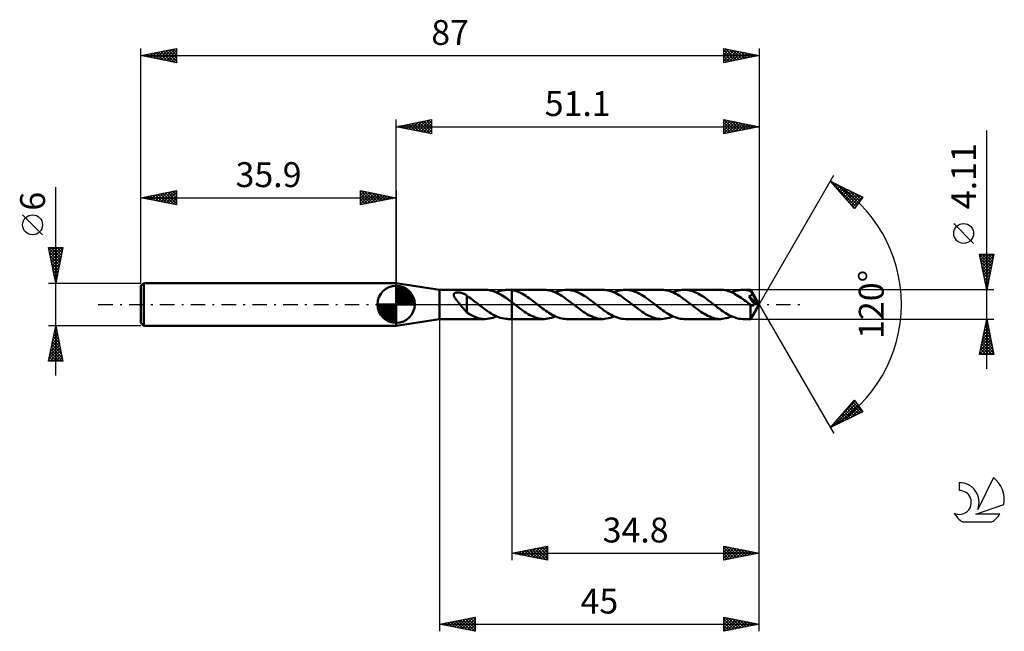
# Model space of a CAD drawing. Units: millimetres. Extents: x -17 to 121, y -46 to 40.
import ezdxf
from ezdxf.enums import TextEntityAlignment as Align

# ---------------------------------------------------------------- set-up
doc = ezdxf.new("R2010")
doc.units = ezdxf.units.MM
doc.header["$LTSCALE"] = 5.1
doc.linetypes.add('LONGDASH_DASH', pattern=[0.85, 0.4, -0.2, 0.05, -0.2])
for name, color, linetype in [('1', 4, 'CONTINUOUS'), ('2', 7, 'CONTINUOUS'), ('4', 2, 'LONGDASH_DASH'), ('CUT', 1, 'CONTINUOUS'), ('NOCUT', 7, 'CONTINUOUS'), ('SK1', 4, 'CONTINUOUS'), ('SK2', 7, 'CONTINUOUS'), ('SK4', 2, 'LONGDASH_DASH'), ('SK6', 5, 'CONTINUOUS')]:
    doc.layers.add(name, color=color, linetype=linetype)
doc.styles.get("Standard").update_dxf_attribs({"font": 'Monospac821 BT'})

msp = doc.modelspace()

# ---------------------------------------------------------------- linework, layer by layer
at = {"layer": '1', "color": 4, "linetype": 'CONTINUOUS', "lineweight": 50}
for p, q in [((42, 2.05), (35.9, 3)), ((35.9, -3), (35.9, 3)), ((42, 2.05), (48.43, 2.05)), ((42, -2.06), (42, 2.05)), ((44, 1.43), (44.02, 1.47)), ((44, 1.39), (44, 1.43)), ((44, 1.35), (44, 1.39)), ((44.02, 1.47), (44.03, 1.5)), ((44.03, 1.5), (44.06, 1.53)), ((44.06, 1.53), (44.09, 1.56)), ((44.09, 1.56), (44.12, 1.59)), ((44.12, 1.59), (44.16, 1.61)), ((44.16, 1.61), (44.2, 1.63)), ((44.2, 1.63), (44.25, 1.64)), ((44.25, 1.64), (44.29, 1.66)), ((44.29, 1.66), (44.34, 1.67)), ((44.34, 1.67), (44.39, 1.68)), ((44.39, 1.68), (44.45, 1.68)), ((44.45, 1.68), (44.51, 1.69)), ((44.51, 1.69), (44.57, 1.69)), ((44.63, 1.69), (44.57, 1.69)), ((44.7, 1.68), (44.63, 1.69)), ((44.76, 1.68), (44.7, 1.68)), ((44.83, 1.67), (44.76, 1.68)), ((44.91, 1.66), (44.83, 1.67)), ((44.98, 1.64), (44.91, 1.66)), ((45.06, 1.63), (44.98, 1.64)), ((45.13, 1.61), (45.06, 1.63)), ((45.2, 1.58), (45.13, 1.61)), ((45.28, 1.56), (45.2, 1.58)), ((45.35, 1.53), (45.28, 1.56)), ((45.41, 1.5), (45.35, 1.53)), ((45.48, 1.47), (45.41, 1.5)), ((45.55, 1.44), (45.48, 1.47)), ((45.61, 1.4), (45.55, 1.44)), ((45.68, 1.36), (45.61, 1.4)), ((48.81, 2.03), (48.43, 2.05)), ((49.19, 1.97), (48.81, 2.03)), ((49.56, 1.87), (49.19, 1.97)), ((49.94, 1.73), (49.56, 1.87)), ((50.32, 1.55), (49.94, 1.73)), ((50.03, 1.69), (50.29, 1.8)), ((50.29, 1.8), (50.56, 1.89)), ((50.69, 1.34), (50.32, 1.55)), ((50.56, 1.89), (50.82, 1.96)), ((50.82, 1.96), (51.09, 2.01)), ((51.09, 2.01), (51.36, 2.04)), ((51.36, 2.04), (51.62, 2.05)), ((51.72, 2.05), (51.62, 2.05)), ((51.62, 2.05), (52.2, 2.05)), ((51.81, 2.05), (51.72, 2.05)), ((51.91, 2.04), (51.81, 2.05)), ((52.01, 2.03), (51.91, 2.04)), ((52.1, 2.02), (52.01, 2.03)), ((52.2, 2.01), (52.1, 2.02)), ((56.71, 2.06), (52.2, 2.06)), ((52.2, 2.05), (52.2, 2.06)), ((52.2, 2.01), (52.2, 2.05)), ((52.2, 2.01), (52.2, 2.06)), ((52.44, 1.96), (52.2, 2.01)), ((52.2, 2.01), (52.2, 2.01)), ((52.2, 2.01), (52.2, 2.01)), ((52.2, 2.01), (52.2, 2.01)), ((52.2, -2.06), (52.2, 2.01)), ((52.2, 2.01), (52.2, 2.01)), ((52.2, 2.01), (52.2, 2.01)), ((52.2, 2.01), (52.2, 2.01)), ((52.2, 2.01), (52.2, 2.01)), ((52.2, 2.01), (52.2, 2.01)), ((52.2, 2.01), (52.2, 2.01)), ((52.69, 1.89), (52.44, 1.96)), ((52.93, 1.81), (52.69, 1.89)), ((53.17, 1.71), (52.93, 1.81)), ((53.42, 1.6), (53.17, 1.71)), ((53.66, 1.47), (53.42, 1.6)), ((53.9, 1.33), (53.66, 1.47)), ((56.96, 2.05), (56.71, 2.06)), ((57.21, 2.02), (56.96, 2.05)), ((57.46, 1.97), (57.21, 2.02)), ((57.71, 1.91), (57.46, 1.97)), ((57.97, 1.82), (57.71, 1.91)), ((58.22, 1.73), (57.97, 1.82)), ((58.47, 1.61), (58.22, 1.73)), ((58.3, 1.69), (58.57, 1.8)), ((58.72, 1.48), (58.47, 1.61)), ((58.57, 1.8), (58.83, 1.89)), ((58.98, 1.34), (58.72, 1.48)), ((58.83, 1.89), (59.1, 1.96)), ((59.1, 1.96), (59.36, 2.01)), ((59.36, 2.01), (59.63, 2.05)), ((59.63, 2.05), (59.89, 2.06)), ((60.14, 2.05), (59.89, 2.06)), ((64.98, 2.06), (59.89, 2.06)), ((60.39, 2.02), (60.14, 2.05)), ((60.64, 1.97), (60.39, 2.02)), ((60.89, 1.91), (60.64, 1.97)), ((61.14, 1.83), (60.89, 1.91)), ((61.39, 1.73), (61.14, 1.83)), ((61.63, 1.62), (61.39, 1.73)), ((61.88, 1.5), (61.63, 1.62)), ((62.13, 1.36), (61.88, 1.5)), ((65.23, 2.05), (64.98, 2.06)), ((65.48, 2.02), (65.23, 2.05)), ((65.74, 1.97), (65.48, 2.02)), ((65.99, 1.91), (65.74, 1.97)), ((66.24, 1.82), (65.99, 1.91)), ((66.49, 1.72), (66.24, 1.82)), ((66.75, 1.61), (66.49, 1.72)), ((66.57, 1.69), (66.84, 1.8)), ((67, 1.48), (66.75, 1.61)), ((66.84, 1.8), (67.1, 1.89)), ((67.25, 1.34), (67, 1.48)), ((67.1, 1.89), (67.37, 1.96)), ((67.37, 1.96), (67.64, 2.01)), ((67.64, 2.01), (67.9, 2.05)), ((67.9, 2.05), (68.17, 2.06)), ((68.42, 2.05), (68.17, 2.06)), ((73.25, 2.06), (68.17, 2.06)), ((68.66, 2.02), (68.42, 2.05)), ((68.91, 1.97), (68.66, 2.02)), ((69.16, 1.91), (68.91, 1.97)), ((69.41, 1.83), (69.16, 1.91)), ((69.66, 1.73), (69.41, 1.83)), ((69.91, 1.62), (69.66, 1.73)), ((70.16, 1.5), (69.91, 1.62)), ((70.41, 1.36), (70.16, 1.5)), ((73.5, 2.05), (73.25, 2.06)), ((73.76, 2.02), (73.5, 2.05)), ((74.01, 1.97), (73.76, 2.02)), ((74.26, 1.91), (74.01, 1.97)), ((74.51, 1.82), (74.26, 1.91)), ((74.77, 1.72), (74.51, 1.82)), ((75.02, 1.61), (74.77, 1.72)), ((74.85, 1.69), (75.11, 1.8)), ((75.27, 1.48), (75.02, 1.61)), ((75.11, 1.8), (75.38, 1.89)), ((75.52, 1.34), (75.27, 1.48)), ((75.38, 1.89), (75.64, 1.96)), ((75.64, 1.96), (75.91, 2.01)), ((75.91, 2.01), (76.17, 2.04)), ((76.17, 2.04), (76.44, 2.06)), ((76.69, 2.05), (76.44, 2.06)), ((81.52, 2.05), (76.44, 2.06)), ((76.94, 2.02), (76.69, 2.05)), ((77.19, 1.97), (76.94, 2.02)), ((77.44, 1.91), (77.19, 1.97)), ((77.68, 1.83), (77.44, 1.91)), ((77.93, 1.73), (77.68, 1.83)), ((78.18, 1.62), (77.93, 1.73)), ((78.43, 1.49), (78.18, 1.62)), ((78.68, 1.36), (78.43, 1.49)), ((81.75, 2.05), (81.52, 2.05)), ((81.97, 2.03), (81.75, 2.05)), ((82.19, 1.99), (81.97, 2.03)), ((82.42, 1.94), (82.19, 1.99)), ((82.64, 1.87), (82.42, 1.94)), ((82.86, 1.79), (82.64, 1.87)), ((83.09, 1.7), (82.86, 1.79)), ((83.31, 1.6), (83.09, 1.7)), ((83.12, 1.69), (83.38, 1.8)), ((83.53, 1.48), (83.31, 1.6)), ((83.38, 1.8), (83.65, 1.89)), ((83.76, 1.36), (83.53, 1.48)), ((83.65, 1.89), (83.91, 1.96)), ((83.91, 1.96), (84.18, 2.01)), ((84.18, 2.01), (84.45, 2.04)), ((84.45, 2.04), (84.71, 2.05)), ((84.87, 2.05), (84.71, 2.05)), ((85.79, 2.05), (84.71, 2.05)), ((85.03, 2.04), (84.87, 2.05)), ((85.18, 2.02), (85.03, 2.04)), ((85.34, 2), (85.18, 2.02)), ((85.5, 1.96), (85.34, 2)), ((85.66, 1.92), (85.5, 1.96)), ((85.81, 1.88), (85.66, 1.92)), ((85.8, 2.05), (85.79, 2.05)), ((85.79, 2.05), (85.79, 2.05)), ((85.8, 2.04), (85.8, 2.05)), ((85.8, 2.05), (85.8, 2.05)), ((87, 0), (85.8, 2.05)), ((85.8, 2.05), (85.8, 2.05)), ((85.8, 2.05), (85.8, 2.05)), ((85.8, 2.05), (85.8, 2.05)), ((85.8, 2.05), (85.8, 2.05)), ((85.8, 2.03), (85.8, 2.04)), ((85.8, 2.01), (85.8, 2.03)), ((85.81, 1.99), (85.8, 2.01)), ((85.81, 1.97), (85.81, 1.99)), ((85.81, 1.95), (85.81, 1.97)), ((85.81, 1.92), (85.81, 1.95)), ((85.81, 1.89), (85.81, 1.92)), ((87, 0), (85.81, 1.89)), ((85.81, 1.88), (85.81, 1.89)), ((85.84, 1.83), (85.81, 1.88)), ((85.87, 1.78), (85.84, 1.83)), ((85.89, 1.73), (85.87, 1.78)), ((85.92, 1.68), (85.89, 1.73)), ((85.95, 1.63), (85.92, 1.68)), ((85.94, 1.38), (85.96, 1.4)), ((85.97, 1.57), (85.95, 1.63)), ((85.96, 1.4), (85.97, 1.43)), ((86, 1.52), (85.97, 1.57)), ((85.97, 1.43), (85.98, 1.46)), ((85.98, 1.46), (85.99, 1.49)), ((85.99, 1.49), (86, 1.52)), ((86.37, 0.9), (86, 1.52)), ((44, 1.31), (44, 1.35)), ((44.01, 1.26), (44, 1.31)), ((44.03, 1.21), (44.01, 1.26)), ((44.05, 1.15), (44.03, 1.21)), ((44.08, 1.09), (44.05, 1.15)), ((44.11, 1.03), (44.08, 1.09)), ((44.14, 0.97), (44.11, 1.03)), ((44.18, 0.91), (44.14, 0.97)), ((44.23, 0.84), (44.18, 0.91)), ((44.28, 0.77), (44.23, 0.84)), ((44.33, 0.7), (44.28, 0.77)), ((44.39, 0.62), (44.33, 0.7)), ((44.45, 0.55), (44.39, 0.62)), ((44.51, 0.47), (44.45, 0.55)), ((44.57, 0.39), (44.51, 0.47)), ((44.63, 0.31), (44.57, 0.39)), ((44.7, 0.23), (44.63, 0.31)), ((44.76, 0.16), (44.7, 0.23)), ((44.82, 0.08), (44.76, 0.16)), ((44.89, 0), (44.82, 0.08)), ((44.98, -0.11), (44.89, 0)), ((45.74, 1.32), (45.68, 1.36)), ((45.8, 1.28), (45.74, 1.32)), ((45.86, 1.23), (45.8, 1.28)), ((45.86, -0.09), (45.86, 1.23)), ((46.11, 1.03), (45.86, 1.19)), ((46.35, 0.86), (46.11, 1.03)), ((46.6, 0.68), (46.35, 0.86)), ((46.84, 0.5), (46.6, 0.68)), ((47.09, 0.31), (46.84, 0.5)), ((47.33, 0.12), (47.09, 0.31)), ((47.36, 0.1), (47.33, 0.12)), ((47.38, 0.08), (47.36, 0.1)), ((47.41, 0.06), (47.38, 0.08)), ((47.43, 0.04), (47.41, 0.06)), ((47.46, 0.02), (47.43, 0.04)), ((47.49, 0), (47.46, 0.02)), ((47.74, -0.2), (47.49, 0)), ((51.07, 1.11), (50.69, 1.34)), ((51.45, 0.85), (51.07, 1.11)), ((51.82, 0.58), (51.45, 0.85)), ((52.2, 0.29), (51.82, 0.58)), ((52.29, 0.22), (52.2, 0.29)), ((52.2, 0.29), (52.2, 0.29)), ((52.2, 0.29), (52.2, 0.29)), ((52.2, 0.29), (52.2, 0.29)), ((52.2, 0.29), (52.2, 0.29)), ((52.2, 0.29), (52.2, 0.29)), ((52.2, 0), (52.2, 0.29)), ((52.2, -2.06), (52.2, 0)), ((52.38, 0.15), (52.29, 0.22)), ((52.46, 0.08), (52.38, 0.15)), ((52.55, 0.01), (52.46, 0.08)), ((52.64, -0.05), (52.55, 0.01)), ((54.15, 1.18), (53.9, 1.33)), ((54.39, 1.02), (54.15, 1.18)), ((54.63, 0.85), (54.39, 1.02)), ((54.87, 0.68), (54.63, 0.85)), ((55.12, 0.5), (54.87, 0.68)), ((55.36, 0.31), (55.12, 0.5)), ((55.6, 0.12), (55.36, 0.31)), ((55.83, -0.05), (55.6, 0.12)), ((59.23, 1.18), (58.98, 1.34)), ((59.48, 1.02), (59.23, 1.18)), ((59.73, 0.84), (59.48, 1.02)), ((59.99, 0.66), (59.73, 0.84)), ((60.24, 0.47), (59.99, 0.66)), ((60.49, 0.27), (60.24, 0.47)), ((60.75, 0.08), (60.49, 0.27)), ((61, -0.12), (60.75, 0.08)), ((62.38, 1.2), (62.13, 1.36)), ((62.63, 1.04), (62.38, 1.2)), ((62.88, 0.87), (62.63, 1.04)), ((63.13, 0.69), (62.88, 0.87)), ((63.38, 0.5), (63.13, 0.69)), ((63.63, 0.31), (63.38, 0.5)), ((63.87, 0.12), (63.63, 0.31)), ((64.13, -0.07), (63.87, 0.12)), ((67.5, 1.18), (67.25, 1.34)), ((67.76, 1.01), (67.5, 1.18)), ((68.01, 0.84), (67.76, 1.01)), ((68.26, 0.66), (68.01, 0.84)), ((68.51, 0.47), (68.26, 0.66)), ((68.77, 0.27), (68.51, 0.47)), ((69.02, 0.08), (68.77, 0.27)), ((69.27, -0.12), (69.02, 0.08)), ((70.65, 1.2), (70.41, 1.36)), ((70.9, 1.04), (70.65, 1.2)), ((71.15, 0.87), (70.9, 1.04)), ((71.4, 0.69), (71.15, 0.87)), ((71.65, 0.5), (71.4, 0.69)), ((71.9, 0.31), (71.65, 0.5)), ((72.15, 0.12), (71.9, 0.31)), ((72.4, -0.08), (72.15, 0.12)), ((75.78, 1.18), (75.52, 1.34)), ((76.03, 1.01), (75.78, 1.18)), ((76.28, 0.84), (76.03, 1.01)), ((76.53, 0.65), (76.28, 0.84)), ((76.79, 0.46), (76.53, 0.65)), ((77.04, 0.27), (76.79, 0.46)), ((77.29, 0.08), (77.04, 0.27)), ((77.54, -0.12), (77.29, 0.08)), ((78.93, 1.2), (78.68, 1.36)), ((79.18, 1.04), (78.93, 1.2)), ((79.43, 0.87), (79.18, 1.04)), ((79.67, 0.69), (79.43, 0.87)), ((79.92, 0.5), (79.67, 0.69)), ((80.17, 0.31), (79.92, 0.5)), ((80.42, 0.12), (80.17, 0.31)), ((80.67, -0.08), (80.42, 0.12)), ((83.98, 1.22), (83.76, 1.36)), ((84.2, 1.08), (83.98, 1.22)), ((84.43, 0.93), (84.2, 1.08)), ((84.65, 0.77), (84.43, 0.93)), ((84.87, 0.6), (84.65, 0.77)), ((85.1, 0.44), (84.87, 0.6)), ((85.32, 0.26), (85.1, 0.44)), ((85.54, 0.09), (85.32, 0.26)), ((85.77, -0.08), (85.54, 0.09)), ((85.55, 1.11), (85.6, 1.13)), ((85.64, 0.98), (85.55, 1.11)), ((86.83, 0.01), (85.55, 1.11)), ((85.6, 1.13), (85.63, 1.14)), ((85.63, 1.14), (85.67, 1.16)), ((85.75, 0.83), (85.64, 0.98)), ((85.67, 1.16), (85.7, 1.17)), ((85.7, 1.17), (85.73, 1.19)), ((85.73, 1.19), (85.76, 1.2)), ((85.87, 0.66), (85.75, 0.83)), ((85.76, 1.2), (85.79, 1.22)), ((85.79, 1.22), (85.81, 1.24)), ((85.8, -2.05), (87, 0)), ((85.81, 1.24), (85.84, 1.26)), ((85.84, 1.26), (85.86, 1.28)), ((85.86, 1.28), (85.88, 1.3)), ((85.99, 0.49), (85.87, 0.66)), ((85.88, 1.3), (85.91, 1.33)), ((85.91, 1.33), (85.92, 1.35)), ((85.92, 1.35), (85.94, 1.38)), ((86.1, 0.32), (85.99, 0.49)), ((86.21, 0.17), (86.1, 0.32)), ((86.31, 0.03), (86.21, 0.17)), ((86.29, -0.01), (86.31, 0.03)), ((86.83, 0.01), (86.31, 0.03)), ((86.55, 0.59), (86.37, 0.9)), ((86.65, 0.41), (86.55, 0.59)), ((86.72, 0.29), (86.65, 0.41)), ((86.77, 0.2), (86.72, 0.29)), ((86.8, 0.13), (86.77, 0.2)), ((86.82, 0.07), (86.8, 0.13)), ((86.82, 0.06), (86.81, 0.07)), ((87, 0), (86.81, 0.07)), ((86.81, 0.07), (86.82, 0.07)), ((87, 0), (86.82, 0.07)), ((86.82, 0.05), (86.82, 0.06)), ((86.82, 0.04), (86.82, 0.05)), ((86.82, 0.03), (86.82, 0.04)), ((86.83, 0.02), (86.82, 0.03)), ((86.83, 0.01), (86.83, 0.02)), ((86.83, 0.01), (86.83, 0.01)), ((45.07, -0.22), (44.98, -0.11)), ((45.16, -0.33), (45.07, -0.22)), ((45.25, -0.44), (45.16, -0.33)), ((45.34, -0.55), (45.25, -0.44)), ((45.43, -0.65), (45.34, -0.55)), ((45.52, -0.75), (45.43, -0.65)), ((45.61, -0.85), (45.52, -0.75)), ((45.69, -0.94), (45.61, -0.85)), ((45.77, -1.03), (45.69, -0.94)), ((45.86, -1.11), (45.77, -1.03)), ((45.86, -0.09), (45.86, -0.09)), ((45.86, -0.09), (45.86, -0.09)), ((45.86, -0.09), (45.86, -0.09)), ((45.86, -0.09), (45.86, -0.09)), ((45.86, -0.09), (45.86, -0.09)), ((45.86, -1.14), (45.86, -0.09)), ((46.23, -1.37), (45.86, -1.14)), ((46.6, -1.57), (46.23, -1.37)), ((48, -0.4), (47.74, -0.2)), ((48.26, -0.59), (48, -0.4)), ((48.51, -0.78), (48.26, -0.59)), ((48.77, -0.96), (48.51, -0.78)), ((49.03, -1.14), (48.77, -0.96)), ((49.28, -1.3), (49.03, -1.14)), ((49.54, -1.45), (49.28, -1.3)), ((52.73, -0.12), (52.64, -0.05)), ((52.98, -0.32), (52.73, -0.12)), ((53.22, -0.51), (52.98, -0.32)), ((53.47, -0.69), (53.22, -0.51)), ((53.72, -0.87), (53.47, -0.69)), ((53.97, -1.04), (53.72, -0.87)), ((54.22, -1.2), (53.97, -1.04)), ((54.47, -1.36), (54.22, -1.2)), ((54.71, -1.5), (54.47, -1.36)), ((56.05, -0.23), (55.83, -0.05)), ((56.28, -0.4), (56.05, -0.23)), ((56.5, -0.57), (56.28, -0.4)), ((56.73, -0.74), (56.5, -0.57)), ((56.96, -0.9), (56.73, -0.74)), ((57.18, -1.06), (56.96, -0.9)), ((57.41, -1.21), (57.18, -1.06)), ((57.63, -1.34), (57.41, -1.21)), ((57.86, -1.47), (57.63, -1.34)), ((61.25, -0.32), (61, -0.12)), ((61.5, -0.51), (61.25, -0.32)), ((61.75, -0.69), (61.5, -0.51)), ((61.99, -0.87), (61.75, -0.69)), ((62.24, -1.04), (61.99, -0.87)), ((62.49, -1.2), (62.24, -1.04)), ((62.74, -1.36), (62.49, -1.2)), ((62.99, -1.5), (62.74, -1.36)), ((64.38, -0.27), (64.13, -0.07)), ((64.63, -0.46), (64.38, -0.27)), ((64.88, -0.65), (64.63, -0.46)), ((65.14, -0.84), (64.88, -0.65)), ((65.39, -1.01), (65.14, -0.84)), ((65.64, -1.18), (65.39, -1.01)), ((65.89, -1.34), (65.64, -1.18)), ((66.15, -1.48), (65.89, -1.34)), ((69.52, -0.31), (69.27, -0.12)), ((69.77, -0.5), (69.52, -0.31)), ((70.02, -0.69), (69.77, -0.5)), ((70.27, -0.87), (70.02, -0.69)), ((70.52, -1.04), (70.27, -0.87)), ((70.76, -1.2), (70.52, -1.04)), ((71.01, -1.36), (70.76, -1.2)), ((71.26, -1.5), (71.01, -1.36)), ((72.65, -0.27), (72.4, -0.08)), ((72.9, -0.47), (72.65, -0.27)), ((73.16, -0.65), (72.9, -0.47)), ((73.41, -0.84), (73.16, -0.65)), ((73.66, -1.01), (73.41, -0.84)), ((73.91, -1.18), (73.66, -1.01)), ((74.17, -1.34), (73.91, -1.18)), ((74.42, -1.48), (74.17, -1.34)), ((77.79, -0.31), (77.54, -0.12)), ((78.04, -0.5), (77.79, -0.31)), ((78.29, -0.69), (78.04, -0.5)), ((78.54, -0.87), (78.29, -0.69)), ((78.79, -1.04), (78.54, -0.87)), ((79.03, -1.2), (78.79, -1.04)), ((79.28, -1.35), (79.03, -1.2)), ((79.53, -1.49), (79.28, -1.35)), ((80.92, -0.27), (80.67, -0.08)), ((81.18, -0.47), (80.92, -0.27)), ((81.43, -0.65), (81.18, -0.47)), ((81.68, -0.84), (81.43, -0.65)), ((81.93, -1.01), (81.68, -0.84)), ((82.18, -1.18), (81.93, -1.01)), ((82.44, -1.33), (82.18, -1.18)), ((82.69, -1.48), (82.44, -1.33)), ((85.77, -0.09), (85.77, -0.08)), ((85.77, -0.19), (85.77, -0.08)), ((85.77, -0.09), (85.77, -0.09)), ((85.77, -0.09), (85.77, -0.09)), ((85.78, -0.09), (85.77, -0.09)), ((85.77, -0.29), (85.77, -0.19)), ((85.77, -0.39), (85.77, -0.29)), ((85.77, -0.49), (85.77, -0.39)), ((85.77, -0.59), (85.77, -0.49)), ((85.77, -0.68), (85.77, -0.59)), ((85.77, -0.78), (85.77, -0.68)), ((85.77, -0.86), (85.77, -0.78)), ((85.77, -0.95), (85.77, -0.86)), ((85.77, -1.04), (85.77, -0.95)), ((85.77, -1.13), (85.77, -1.04)), ((85.77, -1.21), (85.77, -1.13)), ((85.77, -1.29), (85.77, -1.21)), ((85.77, -1.37), (85.77, -1.29)), ((85.77, -1.45), (85.77, -1.37)), ((85.78, -0.09), (85.78, -0.09)), ((85.78, -0.09), (85.78, -0.09)), ((85.8, -0.11), (85.78, -0.09)), ((85.83, -0.13), (85.8, -0.11)), ((85.85, -0.14), (85.83, -0.13)), ((85.88, -0.15), (85.85, -0.14)), ((85.9, -0.16), (85.88, -0.15)), ((85.93, -0.17), (85.9, -0.16)), ((85.95, -0.18), (85.93, -0.17)), ((85.98, -0.18), (85.95, -0.18)), ((86, -0.18), (85.98, -0.18)), ((86, -0.18), (86.03, -0.18)), ((86.03, -0.18), (86.05, -0.18)), ((86.05, -0.18), (86.08, -0.17)), ((86.08, -0.17), (86.11, -0.17)), ((86.11, -0.17), (86.13, -0.15)), ((86.13, -0.15), (86.16, -0.14)), ((86.16, -0.14), (86.18, -0.13)), ((86.18, -0.13), (86.2, -0.11)), ((86.2, -0.11), (86.23, -0.09)), ((86.23, -0.09), (86.25, -0.06)), ((86.25, -0.06), (86.27, -0.03)), ((86.27, -0.03), (86.29, -0.01)), ((35.9, -3), (42, -2.06)), ((42, -2.06), (48.43, -2.06)), ((46.96, -1.74), (46.6, -1.57)), ((47.33, -1.88), (46.96, -1.74)), ((47.7, -1.98), (47.33, -1.88)), ((48.07, -2.04), (47.7, -1.98)), ((48.43, -2.06), (48.07, -2.04)), ((48.43, -2.06), (48.7, -2.04)), ((48.7, -2.04), (48.97, -2.01)), ((48.97, -2.01), (49.23, -1.96)), ((49.23, -1.96), (49.5, -1.89)), ((49.5, -1.89), (49.76, -1.8)), ((49.79, -1.58), (49.54, -1.45)), ((49.76, -1.8), (50.03, -1.69)), ((50.05, -1.7), (49.79, -1.58)), ((50.31, -1.8), (50.05, -1.7)), ((50.56, -1.89), (50.31, -1.8)), ((50.82, -1.96), (50.56, -1.89)), ((51.08, -2.01), (50.82, -1.96)), ((51.33, -2.04), (51.08, -2.01)), ((51.59, -2.05), (51.33, -2.04)), ((51.62, -2.06), (52.2, -2.06)), ((52.2, -2.06), (52.2, -2.06)), ((52.2, -2.06), (56.71, -2.06)), ((54.96, -1.62), (54.71, -1.5)), ((55.21, -1.73), (54.96, -1.62)), ((55.46, -1.83), (55.21, -1.73)), ((55.71, -1.91), (55.46, -1.83)), ((55.96, -1.97), (55.71, -1.91)), ((56.21, -2.02), (55.96, -1.97)), ((56.46, -2.05), (56.21, -2.02)), ((56.71, -2.06), (56.46, -2.05)), ((56.71, -2.06), (56.97, -2.05)), ((56.97, -2.05), (57.24, -2.01)), ((57.24, -2.01), (57.5, -1.96)), ((57.5, -1.96), (57.77, -1.89)), ((57.77, -1.89), (58.04, -1.8)), ((58.09, -1.59), (57.86, -1.47)), ((58.04, -1.8), (58.3, -1.69)), ((58.31, -1.7), (58.09, -1.59)), ((58.54, -1.79), (58.31, -1.7)), ((58.76, -1.87), (58.54, -1.79)), ((58.99, -1.94), (58.76, -1.87)), ((59.21, -1.99), (58.99, -1.94)), ((59.44, -2.03), (59.21, -1.99)), ((59.67, -2.05), (59.44, -2.03)), ((59.89, -2.06), (59.67, -2.05)), ((59.89, -2.06), (64.98, -2.06)), ((63.24, -1.62), (62.99, -1.5)), ((63.49, -1.73), (63.24, -1.62)), ((63.74, -1.83), (63.49, -1.73)), ((63.98, -1.91), (63.74, -1.83)), ((64.23, -1.97), (63.98, -1.91)), ((64.48, -2.02), (64.23, -1.97)), ((64.73, -2.05), (64.48, -2.02)), ((64.98, -2.06), (64.73, -2.05)), ((64.98, -2.06), (65.24, -2.05)), ((65.24, -2.05), (65.51, -2.01)), ((65.51, -2.01), (65.78, -1.96)), ((65.78, -1.96), (66.04, -1.89)), ((66.04, -1.89), (66.31, -1.8)), ((66.4, -1.61), (66.15, -1.48)), ((66.31, -1.8), (66.57, -1.69)), ((66.65, -1.72), (66.4, -1.61)), ((66.9, -1.82), (66.65, -1.72)), ((67.16, -1.91), (66.9, -1.82)), ((67.41, -1.97), (67.16, -1.91)), ((67.66, -2.02), (67.41, -1.97)), ((67.91, -2.05), (67.66, -2.02)), ((68.17, -2.06), (67.91, -2.05)), ((68.17, -2.06), (73.25, -2.06)), ((71.51, -1.62), (71.26, -1.5)), ((71.76, -1.73), (71.51, -1.62)), ((72.01, -1.83), (71.76, -1.73)), ((72.26, -1.91), (72.01, -1.83)), ((72.51, -1.97), (72.26, -1.91)), ((72.75, -2.02), (72.51, -1.97)), ((73, -2.05), (72.75, -2.02)), ((73.25, -2.06), (73, -2.05)), ((73.25, -2.06), (73.52, -2.04)), ((73.52, -2.04), (73.78, -2.01)), ((73.78, -2.01), (74.05, -1.96)), ((74.05, -1.96), (74.31, -1.89)), ((74.31, -1.89), (74.58, -1.8)), ((74.67, -1.61), (74.42, -1.48)), ((74.58, -1.8), (74.85, -1.69)), ((74.92, -1.72), (74.67, -1.61)), ((75.18, -1.82), (74.92, -1.72)), ((75.43, -1.91), (75.18, -1.82)), ((75.68, -1.97), (75.43, -1.91)), ((75.93, -2.02), (75.68, -1.97)), ((76.19, -2.05), (75.93, -2.02)), ((76.44, -2.06), (76.19, -2.05)), ((76.44, -2.06), (81.52, -2.06)), ((79.78, -1.62), (79.53, -1.49)), ((80.03, -1.73), (79.78, -1.62)), ((80.28, -1.83), (80.03, -1.73)), ((80.53, -1.91), (80.28, -1.83)), ((80.78, -1.97), (80.53, -1.91)), ((81.03, -2.02), (80.78, -1.97)), ((81.27, -2.05), (81.03, -2.02)), ((81.52, -2.06), (81.27, -2.05)), ((81.52, -2.06), (81.79, -2.04)), ((81.79, -2.04), (82.06, -2.01)), ((82.06, -2.01), (82.32, -1.96)), ((82.32, -1.96), (82.59, -1.89)), ((82.59, -1.89), (82.85, -1.8)), ((82.94, -1.61), (82.69, -1.48)), ((82.85, -1.8), (83.12, -1.69)), ((83.19, -1.72), (82.94, -1.61)), ((83.45, -1.82), (83.19, -1.72)), ((83.7, -1.91), (83.45, -1.82)), ((83.95, -1.97), (83.7, -1.91)), ((84.21, -2.02), (83.95, -1.97)), ((84.46, -2.05), (84.21, -2.02)), ((84.71, -2.06), (84.46, -2.05)), ((84.71, -2.06), (85.79, -2.06)), ((85.77, -1.52), (85.77, -1.45)), ((85.77, -1.59), (85.77, -1.52)), ((85.77, -1.65), (85.77, -1.59)), ((85.77, -1.71), (85.77, -1.65)), ((85.77, -1.76), (85.77, -1.71)), ((85.78, -1.81), (85.77, -1.76)), ((85.78, -1.86), (85.78, -1.81)), ((85.78, -1.9), (85.78, -1.86)), ((85.78, -1.93), (85.78, -1.9)), ((85.78, -1.96), (85.78, -1.93)), ((85.78, -1.99), (85.78, -1.96)), ((85.79, -2.01), (85.78, -1.99)), ((85.79, -2.03), (85.79, -2.01)), ((85.79, -2.04), (85.79, -2.03)), ((85.79, -2.05), (85.79, -2.04)), ((85.79, -2.06), (85.79, -2.05)), ((85.79, -2.06), (85.79, -2.06)), ((85.79, -2.06), (85.8, -2.05)), ((85.8, -2.05), (85.8, -2.05)), ((85.8, -2.05), (85.8, -2.05)), ((85.8, -2.05), (85.8, -2.05)), ((85.8, -2.05), (85.8, -2.05))]:
    msp.add_line(p, q, dxfattribs=at)
at = {"layer": '2', "color": 7, "linetype": 'CONTINUOUS', "lineweight": 25}
for p, q in [((35.9, 3), (35.9, 26)), ((35.9, 25), (40.9, 26)), ((35.9, 25), (87, 25)), ((40.9, 24), (35.9, 25)), ((35.93, 25.01), (35.94, 24.99)), ((36.23, 24.93), (36.39, 25.1)), ((36.28, 25.08), (36.47, 24.89)), ((36.58, 24.86), (36.92, 25.2)), ((36.63, 25.15), (37, 24.78)), ((36.93, 24.79), (37.45, 25.31)), ((36.99, 25.22), (37.53, 24.67)), ((37.29, 24.72), (37.98, 25.42)), ((37.34, 25.29), (38.06, 24.57)), ((37.64, 24.65), (38.51, 25.52)), ((37.69, 25.36), (38.59, 24.46)), ((38, 24.58), (39.04, 25.63)), ((38.05, 25.43), (39.12, 24.36)), ((38.35, 24.51), (39.57, 25.73)), ((38.4, 25.5), (39.65, 24.25)), ((38.7, 24.44), (40.1, 25.84)), ((38.75, 25.57), (40.18, 24.14)), ((39.06, 24.37), (40.63, 25.95)), ((39.11, 25.64), (40.71, 24.04)), ((39.41, 24.3), (40.9, 25.79)), ((39.46, 25.71), (40.9, 24.27)), ((39.76, 24.23), (40.9, 25.36)), ((39.82, 25.78), (40.9, 24.7)), ((40.12, 24.16), (40.9, 24.94)), ((40.17, 25.85), (40.9, 25.12)), ((40.52, 25.92), (40.9, 25.55)), ((40.88, 26), (40.9, 25.97)), ((40.9, 26), (40.9, 24)), ((82, 24), (82, 26)), ((82, 26), (87, 25)), ((82, 25.74), (82.22, 25.96)), ((82, 25.31), (82.57, 25.89)), ((82, 24.89), (82.93, 25.81)), ((82, 24.46), (83.28, 25.74)), ((82, 24.04), (83.63, 25.67)), ((82, 25.6), (83.33, 24.27)), ((82, 25.18), (82.98, 24.2)), ((87, 25), (82, 24)), ((82.03, 25.99), (83.69, 24.34)), ((82.48, 24.1), (83.99, 25.6)), ((82.56, 25.89), (84.04, 24.41)), ((83.01, 24.2), (84.34, 25.53)), ((83.09, 25.78), (84.39, 24.48)), ((83.54, 24.31), (84.69, 25.46)), ((83.62, 25.68), (84.75, 24.55)), ((84.07, 24.41), (85.05, 25.39)), ((84.15, 25.57), (85.1, 24.62)), ((84.6, 24.52), (85.4, 25.32)), ((84.68, 25.46), (85.46, 24.69)), ((85.13, 24.63), (85.76, 25.25)), ((85.21, 25.36), (85.81, 24.76)), ((85.66, 24.73), (86.11, 25.18)), ((85.74, 25.25), (86.16, 24.83)), ((86.19, 24.84), (86.46, 25.11)), ((86.27, 25.15), (86.52, 24.9)), ((86.72, 24.94), (86.82, 25.04)), ((86.8, 25.04), (86.87, 24.97)), ((87, 26), (87, 0)), ((40.47, 24.09), (40.9, 24.52)), ((40.82, 24.02), (40.9, 24.09)), ((82, 24.75), (82.63, 24.13)), ((82, 24.33), (82.27, 24.05)), ((119, -9.06), (119, 24.45)), ((87, 0), (97.5, 18.19)), ((97, 17.32), (101.59, 15.1)), ((100.38, 13.5), (97, 17.32)), ((97.13, 17.26), (100.6, 13.79)), ((97.18, 17.12), (97.25, 17.2)), ((97.38, 16.9), (97.54, 17.06)), ((97.58, 16.67), (97.83, 16.92)), ((97.77, 16.44), (98.11, 16.78)), ((97.96, 16.86), (100.78, 14.03)), ((97.97, 16.22), (98.4, 16.64)), ((98.17, 15.99), (98.68, 16.5)), ((98.37, 15.77), (98.97, 16.37)), ((98.57, 15.54), (99.25, 16.23)), ((98.77, 15.32), (99.54, 16.09)), ((98.78, 16.46), (100.96, 14.27)), ((98.97, 15.09), (99.83, 15.95)), ((99.17, 14.87), (100.11, 15.81)), ((99.37, 14.64), (100.4, 15.67)), ((99.57, 14.42), (100.68, 15.53)), ((99.6, 16.06), (101.15, 14.51)), ((99.77, 14.19), (100.97, 15.4)), ((99.97, 13.97), (101.25, 15.26)), ((100.43, 15.66), (101.33, 14.76)), ((101.25, 15.26), (101.51, 15)), ((99.74, 14.23), (100.42, 13.55)), ((100.17, 13.74), (101.54, 15.12)), ((101.59, 15.1), (100.38, 13.5)), ((100.36, 13.52), (100.48, 13.63)), ((117.15, 8.58), (114.35, 11.38)), ((119, 2.05), (118, 7.05)), ((118, 7.05), (120, 7.05)), ((118.01, 7.01), (118.05, 7.05)), ((118.01, 6.98), (119.66, 5.34)), ((118.08, 6.66), (118.48, 7.05)), ((118.15, 6.3), (118.9, 7.05)), ((118.22, 5.95), (119.33, 7.05)), ((118.29, 5.6), (119.75, 7.05)), ((118.36, 7.05), (119.73, 5.69)), ((118.79, 7.05), (119.8, 6.05)), ((120, 7.05), (119, 2.05)), ((119.21, 7.05), (119.87, 6.4)), ((119.64, 7.05), (119.94, 6.75)), ((118.12, 6.45), (119.59, 4.99)), ((118.23, 5.92), (119.52, 4.63)), ((118.36, 5.24), (119.96, 6.84)), ((118.43, 4.89), (119.85, 6.31)), ((118.5, 4.54), (119.74, 5.78)), ((118.33, 5.39), (119.44, 4.28)), ((118.44, 4.86), (119.37, 3.92)), ((118.55, 4.33), (119.3, 3.57)), ((118.57, 4.18), (119.64, 5.24)), ((118.65, 3.83), (119.53, 4.71)), ((118.72, 3.47), (119.43, 4.18)), ((118.65, 3.8), (119.23, 3.22)), ((118.76, 3.27), (119.16, 2.86)), ((118.79, 3.12), (119.32, 3.65)), ((118.86, 2.77), (119.21, 3.12)), ((120, 2.05), (85.81, 2.05)), ((118.86, 2.74), (119.09, 2.51)), ((118.93, 2.41), (119.11, 2.59)), ((118.97, 2.21), (119.02, 2.16)), ((119, 2.06), (119, 2.06)), ((87, -36), (87, 0)), ((87, -46), (87, 0)), ((87, 0), (97.5, -18.19)), ((42, -2.06), (42, -46)), ((52.2, -2.06), (52.2, -36)), ((85.81, -2.06), (120, -2.06)), ((118, -7.06), (119, -2.06)), ((118.87, -2.71), (119.09, -2.49)), ((118.93, -2.42), (119.11, -2.6)), ((118.97, -2.18), (119.02, -2.14)), ((119, -2.06), (120, -7.06)), ((119, -2.06), (119, -2.07)), ((118.44, -4.84), (119.37, -3.91)), ((118.55, -4.31), (119.3, -3.56)), ((118.64, -3.83), (119.53, -4.72)), ((118.66, -3.77), (119.23, -3.2)), ((118.72, -3.48), (119.43, -4.19)), ((118.76, -3.24), (119.16, -2.85)), ((118.79, -3.12), (119.32, -3.66)), ((118.86, -2.77), (119.21, -3.13)), ((118.02, -6.96), (119.65, -5.32)), ((118.13, -6.43), (119.58, -4.97)), ((118.23, -5.9), (119.51, -4.62)), ((118.34, -5.37), (119.44, -4.26)), ((118.36, -5.25), (119.96, -6.84)), ((118.43, -4.89), (119.85, -6.31)), ((118.5, -4.54), (119.75, -5.78)), ((118.57, -4.19), (119.64, -5.25)), ((118.08, -6.66), (118.47, -7.06)), ((118.15, -6.31), (118.9, -7.06)), ((118.22, -5.95), (119.32, -7.06)), ((118.29, -5.6), (119.75, -7.06)), ((118.35, -7.06), (119.72, -5.68)), ((118.77, -7.06), (119.79, -6.03)), ((119.19, -7.06), (119.87, -6.38)), ((119.62, -7.06), (119.94, -6.74)), ((120, -7.06), (118, -7.06)), ((118.01, -7.01), (118.05, -7.06)), ((97, -17.32), (100.38, -13.5)), ((98.5, -15.62), (100.48, -13.64)), ((100.15, -13.76), (101.52, -15.13)), ((100.35, -13.54), (100.59, -13.77)), ((100.38, -13.5), (101.59, -15.1)), ((101.59, -15.1), (97, -17.32)), ((97.44, -17.11), (100.67, -13.88)), ((98.27, -16.71), (100.85, -14.12)), ((98.95, -15.11), (99.8, -15.96)), ((99.09, -16.31), (101.03, -14.36)), ((99.15, -14.89), (100.09, -15.82)), ((99.35, -14.66), (100.37, -15.68)), ((99.55, -14.44), (100.66, -15.55)), ((99.75, -14.21), (100.95, -15.41)), ((99.92, -15.91), (101.22, -14.61)), ((99.95, -13.99), (101.23, -15.27)), ((100.74, -15.51), (101.4, -14.85)), ((101.56, -15.11), (101.58, -15.09)), ((97.76, -16.46), (98.09, -16.79)), ((97.96, -16.24), (98.37, -16.65)), ((98.16, -16.01), (98.66, -16.52)), ((98.36, -15.79), (98.95, -16.38)), ((98.56, -15.56), (99.23, -16.24)), ((98.76, -15.34), (99.52, -16.1)), ((97.16, -17.14), (97.23, -17.21)), ((97.36, -16.91), (97.52, -17.07)), ((97.56, -16.69), (97.8, -16.93)), ((52.2, -35), (57.2, -34)), ((53.77, -35.31), (54.56, -34.53)), ((54.13, -35.39), (55.09, -34.42)), ((54.31, -34.58), (55.36, -35.63)), ((54.48, -35.46), (55.62, -34.32)), ((54.66, -34.51), (55.89, -35.74)), ((54.83, -35.53), (56.15, -34.21)), ((55.02, -34.44), (56.42, -35.84)), ((55.19, -35.6), (56.68, -34.1)), ((55.37, -34.37), (56.95, -35.95)), ((55.54, -35.67), (57.2, -34.01)), ((55.72, -34.3), (57.2, -35.77)), ((55.89, -35.74), (57.2, -34.43)), ((56.08, -34.22), (57.2, -35.35)), ((56.43, -34.15), (57.2, -34.92)), ((56.78, -34.08), (57.2, -34.5)), ((57.14, -34.01), (57.2, -34.08)), ((57.2, -34), (57.2, -36)), ((82, -36), (82, -34)), ((82, -34), (87, -35)), ((82, -34.02), (82.01, -34)), ((82, -34.44), (82.37, -34.07)), ((82, -34.87), (82.72, -34.14)), ((82, -35.29), (83.08, -34.22)), ((82, -34.22), (83.48, -35.7)), ((82, -35.71), (83.43, -34.29)), ((82.17, -35.97), (83.78, -34.36)), ((82.25, -34.05), (83.84, -35.63)), ((82.7, -35.86), (84.14, -34.43)), ((82.78, -34.16), (84.19, -35.56)), ((83.23, -35.75), (84.49, -34.5)), ((83.32, -34.26), (84.54, -35.49)), ((83.77, -35.65), (84.84, -34.57)), ((83.85, -34.37), (84.9, -35.42)), ((84.38, -34.48), (85.25, -35.35)), ((84.91, -34.58), (85.6, -35.28)), ((52.2, -35), (87, -35)), ((57.2, -36), (52.2, -35)), ((52.36, -35.03), (52.44, -34.95)), ((52.54, -34.93), (52.71, -35.1)), ((52.71, -35.1), (52.97, -34.85)), ((52.89, -34.86), (53.24, -35.21)), ((53.06, -35.17), (53.5, -34.74)), ((53.25, -34.79), (53.77, -35.31)), ((53.42, -35.24), (54.03, -34.63)), ((53.6, -34.72), (54.3, -35.42)), ((53.95, -34.65), (54.83, -35.53)), ((56.25, -35.81), (57.2, -34.86)), ((56.6, -35.88), (57.2, -35.28)), ((56.95, -35.95), (57.2, -35.7)), ((82, -34.64), (83.13, -35.77)), ((87, -35), (82, -36)), ((82, -35.07), (82.78, -35.84)), ((82, -35.49), (82.42, -35.92)), ((82, -35.92), (82.07, -35.99)), ((84.3, -35.54), (85.2, -34.64)), ((84.83, -35.43), (85.55, -34.71)), ((85.36, -35.33), (85.9, -34.78)), ((85.44, -34.69), (85.96, -35.21)), ((85.89, -35.22), (86.26, -34.85)), ((85.97, -34.79), (86.31, -35.14)), ((86.42, -35.12), (86.61, -34.92)), ((86.5, -34.9), (86.66, -35.07)), ((86.95, -35.01), (86.96, -34.99)), ((42, -45), (47, -44)), ((44.47, -45.49), (45.7, -44.26)), ((44.82, -45.56), (46.23, -44.15)), ((45.17, -45.63), (46.76, -44.05)), ((45.53, -45.71), (47, -44.23)), ((45.66, -44.27), (47, -45.61)), ((46.01, -44.2), (47, -45.18)), ((46.37, -44.13), (47, -44.76)), ((46.72, -44.06), (47, -44.34)), ((47, -44), (47, -46)), ((82, -46), (82, -44)), ((82, -44), (87, -45)), ((82, -44.26), (82.22, -44.04)), ((82, -44.68), (82.57, -44.11)), ((82, -45.11), (82.92, -44.18)), ((82, -45.53), (83.28, -44.26)), ((82, -44.31), (83.41, -45.72)), ((82, -45.96), (83.63, -44.33)), ((82.15, -44.03), (83.76, -45.65)), ((82.68, -44.14), (84.12, -45.58)), ((83.21, -44.24), (84.47, -45.51)), ((42, -45), (87, -45)), ((47, -46), (42, -45)), ((42.12, -44.98), (42.19, -45.04)), ((42.34, -45.07), (42.52, -44.9)), ((42.48, -44.9), (42.72, -45.14)), ((42.7, -45.14), (43.05, -44.79)), ((42.83, -44.83), (43.25, -45.25)), ((43.05, -45.21), (43.58, -44.68)), ((43.18, -44.76), (43.78, -45.36)), ((43.41, -45.28), (44.11, -44.58)), ((43.54, -44.69), (44.31, -45.46)), ((43.76, -45.35), (44.64, -44.47)), ((43.89, -44.62), (44.84, -45.57)), ((44.11, -45.42), (45.17, -44.37)), ((44.25, -44.55), (45.37, -45.67)), ((44.6, -44.48), (45.9, -45.78)), ((44.95, -44.41), (46.43, -45.89)), ((45.31, -44.34), (46.96, -45.99)), ((45.88, -45.78), (47, -44.66)), ((46.23, -45.85), (47, -45.08)), ((46.59, -45.92), (47, -45.5)), ((82, -44.73), (83.06, -45.79)), ((87, -45), (82, -46)), ((82, -45.16), (82.7, -45.86)), ((82, -45.58), (82.35, -45.93)), ((82.48, -45.9), (83.98, -44.4)), ((83.01, -45.8), (84.34, -44.47)), ((83.54, -45.69), (84.69, -44.54)), ((83.74, -44.35), (84.82, -45.44)), ((84.07, -45.59), (85.04, -44.61)), ((84.27, -44.45), (85.18, -45.36)), ((84.6, -45.48), (85.4, -44.68)), ((84.8, -44.56), (85.53, -45.29)), ((85.13, -45.37), (85.75, -44.75)), ((85.33, -44.67), (85.89, -45.22)), ((85.66, -45.27), (86.11, -44.82)), ((85.86, -44.77), (86.24, -45.15)), ((86.19, -45.16), (86.46, -44.89)), ((86.39, -44.88), (86.59, -45.08)), ((86.72, -45.06), (86.81, -44.96)), ((86.92, -44.98), (86.95, -45.01)), ((46.94, -45.99), (47, -45.93))]:
    msp.add_line(p, q, dxfattribs=at)
msp.add_circle((115.75, 9.98), 1.4, dxfattribs=at)
msp.add_arc((87, 0), 20, 300, 60, dxfattribs=at)
at = {"layer": '4', "color": 2, "linetype": 'LONGDASH_DASH', "lineweight": 25}
msp.add_line((35.9, 0), (87, 0), dxfattribs=at)
at = {"layer": 'CUT', "color": 1, "linetype": 'CONTINUOUS', "lineweight": 25}
for p, q in [((85.81, 2.05), (52.2, 2.05)), ((52.2, 2.05), (52.2, 0)), ((87, 0), (85.81, 2.05)), ((52.2, 0), (87, 0))]:
    msp.add_line(p, q, dxfattribs=at)
at = {"layer": 'NOCUT', "color": 7, "linetype": 'CONTINUOUS', "lineweight": 25}
for p, q in [((42, 2.05), (35.9, 3)), ((35.9, 3), (35.9, 0)), ((52.2, 2.05), (42, 2.05)), ((52.2, 0), (52.2, 2.06)), ((52.2, 2.06), (52.2, 2.05)), ((52.2, 2.05), (52.2, 0)), ((52.2, 2.05), (52.2, 0)), ((35.9, 0), (52.2, 0))]:
    msp.add_line(p, q, dxfattribs=at)
at = {"layer": 'SK1', "color": 4, "linetype": 'CONTINUOUS', "lineweight": 50}
for p, q in [((0.4, 3), (0, 2.6)), ((35.9, 3), (0.4, 3)), ((0.4, 3), (0.4, -3)), ((0, 2.6), (0, -2.6)), ((35.9, 0), (35.9, 2.62)), ((35.9, 2.56), (35.97, 2.62)), ((35.9, 2.19), (36.31, 2.59)), ((35.9, 2.56), (38.46, 0)), ((35.9, 1.81), (36.61, 2.53)), ((35.9, 1.44), (36.89, 2.43)), ((35.9, 1.07), (37.14, 2.31)), ((35.9, 2.19), (38.09, 0)), ((35.9, 0.7), (37.37, 2.17)), ((35.9, 0.33), (37.58, 2.01)), ((35.9, 1.81), (37.71, 0)), ((35.9, 1.44), (37.34, 0)), ((35.94, 0), (37.78, 1.83)), ((36.22, 2.6), (38.5, 0.32)), ((36.31, 0), (37.95, 1.64)), ((36.68, 0), (38.11, 1.42)), ((36.7, 2.5), (38.4, 0.8)), ((37.46, 2.11), (38.01, 1.56)), ((35.9, 0), (33.27, 0)), ((33.28, -0.07), (33.34, 0)), ((33.31, -0.41), (33.71, 0)), ((33.37, -0.71), (34.09, 0)), ((33.47, -0.99), (34.46, 0)), ((33.59, -1.24), (34.83, 0)), ((33.63, 0), (35.9, -2.27)), ((33.73, -1.47), (35.2, 0)), ((33.89, -1.68), (35.57, 0)), ((34, 0), (35.9, -1.9)), ((34.37, 0), (35.9, -1.53)), ((34.74, 0), (35.9, -1.16)), ((35.12, 0), (35.9, -0.78)), ((35.49, 0), (35.9, -0.41)), ((35.86, 0), (35.9, -0.04)), ((35.9, 1.07), (36.97, 0)), ((35.9, 0.7), (36.6, 0)), ((35.9, 0.33), (36.23, 0)), ((35.9, 0), (38.52, 0)), ((35.9, -2.62), (35.9, 0)), ((37.06, 0), (38.24, 1.19)), ((37.43, 0), (38.35, 0.93)), ((37.8, 0), (38.44, 0.65)), ((38.17, 0), (38.5, 0.33)), ((33.28, -0.02), (35.88, -2.62)), ((33.31, -0.42), (35.48, -2.59)), ((33.45, -0.93), (34.97, -2.45)), ((34.07, -1.88), (35.9, -0.04)), ((34.26, -2.05), (35.9, -0.41)), ((34.48, -2.21), (35.9, -0.78)), ((34.71, -2.34), (35.9, -1.16)), ((0, -2.6), (0.4, -3)), ((34.97, -2.45), (35.9, -1.53)), ((35.25, -2.54), (35.9, -1.9)), ((35.57, -2.6), (35.9, -2.27)), ((0.4, -3), (35.9, -3))]:
    msp.add_line(p, q, dxfattribs=at)
for start, end in [(90, 180), (0, 90), (180, 270), (270, 0)]:
    msp.add_arc((35.9, 0), 2.62, start, end, dxfattribs=at)
at = {"layer": 'SK2', "color": 7, "linetype": 'CONTINUOUS', "lineweight": 25}
for p, q in [((0, 6), (0, 36)), ((0, 35), (5, 36)), ((0, 35), (87, 35)), ((5, 34), (0, 35)), ((0.04, 34.99), (0.06, 35.01)), ((0.32, 35.06), (0.49, 34.9)), ((0.39, 34.92), (0.59, 35.12)), ((0.68, 35.14), (1.02, 34.8)), ((0.75, 34.85), (1.12, 35.22)), ((1.03, 35.21), (1.55, 34.69)), ((1.1, 34.78), (1.65, 35.33)), ((1.39, 35.28), (2.08, 34.58)), ((1.45, 34.71), (2.18, 35.44)), ((1.74, 35.35), (2.61, 34.48)), ((1.81, 34.64), (2.71, 35.54)), ((2.09, 35.42), (3.14, 34.37)), ((2.16, 34.57), (3.24, 35.65)), ((2.45, 35.49), (3.67, 34.27)), ((2.51, 34.5), (3.77, 35.75)), ((2.8, 35.56), (4.2, 34.16)), ((2.87, 34.43), (4.3, 35.86)), ((3.15, 35.63), (4.73, 34.05)), ((3.22, 34.36), (4.83, 35.97)), ((3.51, 35.7), (5, 34.21)), ((3.58, 34.28), (5, 35.71)), ((3.86, 35.77), (5, 34.63)), ((3.93, 34.21), (5, 35.29)), ((4.21, 35.84), (5, 35.06)), ((4.28, 34.14), (5, 34.86)), ((4.57, 35.91), (5, 35.48)), ((4.92, 35.98), (5, 35.9)), ((5, 36), (5, 34)), ((82, 34), (82, 36)), ((82, 36), (87, 35)), ((82, 35.98), (82.02, 36)), ((82, 35.55), (82.37, 35.93)), ((82, 35.13), (82.73, 35.85)), ((82, 34.71), (83.08, 35.78)), ((82, 35.78), (83.49, 34.3)), ((82, 34.28), (83.43, 35.71)), ((82, 35.36), (83.13, 34.23)), ((87, 35), (82, 34)), ((82, 34.93), (82.78, 34.16)), ((82.18, 34.04), (83.79, 35.64)), ((82.26, 35.95), (83.84, 34.37)), ((82.71, 34.14), (84.14, 35.57)), ((82.79, 35.84), (84.19, 34.44)), ((83.24, 34.25), (84.49, 35.5)), ((83.32, 35.74), (84.55, 34.51)), ((83.77, 34.35), (84.85, 35.43)), ((83.85, 35.63), (84.9, 34.58)), ((84.3, 34.46), (85.2, 35.36)), ((84.38, 35.52), (85.25, 34.65)), ((84.83, 34.57), (85.55, 35.29)), ((84.91, 35.42), (85.61, 34.72)), ((85.36, 34.67), (85.91, 35.22)), ((85.44, 35.31), (85.96, 34.79)), ((85.89, 34.78), (86.26, 35.15)), ((85.97, 35.21), (86.31, 34.86)), ((86.42, 34.88), (86.61, 35.08)), ((86.5, 35.1), (86.67, 34.93)), ((86.95, 34.99), (86.97, 35.01)), ((87, 36), (87, 0)), ((4.64, 34.07), (5, 34.44)), ((4.99, 34), (5, 34.01)), ((82, 34.51), (82.43, 34.09)), ((82, 34.09), (82.07, 34.01)), ((-12, -10), (-12, 16.48)), ((0, 3), (0, 16)), ((0, 15), (5, 16)), ((1.05, 14.79), (1.58, 15.32)), ((1.34, 15.27), (2, 14.6)), ((1.4, 14.72), (2.11, 15.42)), ((1.69, 15.34), (2.53, 14.49)), ((1.76, 14.65), (2.64, 15.53)), ((2.04, 15.41), (3.06, 14.39)), ((2.11, 14.58), (3.17, 15.63)), ((2.4, 15.48), (3.59, 14.28)), ((2.47, 14.51), (3.7, 15.74)), ((2.75, 15.55), (4.12, 14.18)), ((2.82, 14.44), (4.23, 15.85)), ((3.1, 15.62), (4.66, 14.07)), ((3.17, 14.37), (4.76, 15.95)), ((3.46, 15.69), (5, 14.15)), ((3.53, 14.29), (5, 15.77)), ((3.81, 15.76), (5, 14.57)), ((3.88, 14.22), (5, 15.34)), ((4.16, 15.83), (5, 15)), ((4.52, 15.9), (5, 15.42)), ((4.87, 15.97), (5, 15.85)), ((5, 16), (5, 14)), ((30.9, 14), (30.9, 16)), ((30.9, 16), (35.9, 15)), ((30.9, 15.79), (31.08, 15.96)), ((30.9, 15.36), (31.43, 15.89)), ((30.9, 14.94), (31.78, 15.82)), ((30.9, 14.52), (32.14, 15.75)), ((30.9, 14.09), (32.49, 15.68)), ((30.9, 15.61), (32.24, 14.27)), ((30.94, 15.99), (32.59, 14.34)), ((31.32, 14.08), (32.84, 15.61)), ((31.47, 15.89), (32.95, 14.41)), ((31.85, 14.19), (33.2, 15.54)), ((32, 15.78), (33.3, 14.48)), ((32.38, 14.3), (33.55, 15.47)), ((32.53, 15.67), (33.65, 14.55)), ((32.91, 14.4), (33.9, 15.4)), ((33.06, 15.57), (34.01, 14.62)), ((33.44, 14.51), (34.26, 15.33)), ((33.59, 15.46), (34.36, 14.69)), ((33.97, 14.61), (34.61, 15.26)), ((34.12, 15.36), (34.71, 14.76)), ((34.65, 15.25), (35.07, 14.83)), ((35.9, 16), (35.9, 3)), ((0, 15), (35.9, 15)), ((5, 14), (0, 15)), ((0.27, 15.06), (0.41, 14.92)), ((0.34, 14.93), (0.52, 15.1)), ((0.63, 15.13), (0.94, 14.81)), ((0.7, 14.86), (1.05, 15.21)), ((0.98, 15.2), (1.47, 14.71)), ((4.23, 14.15), (5, 14.92)), ((4.59, 14.08), (5, 14.5)), ((4.94, 14.01), (5, 14.07)), ((30.9, 15.18), (31.89, 14.2)), ((35.9, 15), (30.9, 14)), ((30.9, 14.76), (31.53, 14.13)), ((30.9, 14.33), (31.18, 14.06)), ((34.5, 14.72), (34.96, 15.19)), ((35.03, 14.83), (35.32, 15.12)), ((35.18, 15.14), (35.42, 14.9)), ((35.56, 14.93), (35.67, 15.05)), ((35.71, 15.04), (35.77, 14.97)), ((-13.85, 9.79), (-16.65, 12.59)), ((-12, 3), (-13, 8)), ((-13, 8), (-11, 8)), ((-12.99, 7.96), (-12.95, 8)), ((-12.98, 7.88), (-11.35, 6.26)), ((-12.92, 7.61), (-12.53, 8)), ((-12.87, 7.35), (-11.42, 5.9)), ((-12.85, 7.25), (-12.1, 8)), ((-12.78, 6.9), (-11.68, 8)), ((-12.71, 6.55), (-11.25, 8)), ((-12.67, 8), (-11.28, 6.61)), ((-12.64, 6.19), (-11.04, 7.79)), ((-12.57, 5.84), (-11.15, 7.26)), ((-12.24, 8), (-11.21, 6.96)), ((-11, 8), (-12, 3)), ((-11.82, 8), (-11.14, 7.32)), ((-11.4, 8), (-11.07, 7.67)), ((-12.76, 6.82), (-11.49, 5.55)), ((-12.66, 6.29), (-11.56, 5.2)), ((-12.55, 5.76), (-11.63, 4.84)), ((-12.5, 5.48), (-11.25, 6.73)), ((-12.43, 5.13), (-11.36, 6.2)), ((-12.36, 4.78), (-11.47, 5.67)), ((-12.45, 5.23), (-11.7, 4.49)), ((-12.34, 4.7), (-11.77, 4.13)), ((-12.28, 4.42), (-11.57, 5.14)), ((-12.23, 4.17), (-11.84, 3.78)), ((-12.21, 4.07), (-11.68, 4.61)), ((-13, 3), (0, 3)), ((-12.14, 3.72), (-11.78, 4.08)), ((-12.13, 3.64), (-11.91, 3.43)), ((-12.07, 3.36), (-11.89, 3.54)), ((-12.02, 3.11), (-11.99, 3.07)), ((-12, 3.01), (-12, 3.01)), ((-12, -3), (-13, -3)), ((-13, -8), (-12, -3)), ((-12.3, -4.5), (-11.8, -4)), ((-12.19, -3.97), (-11.87, -3.65)), ((-12.18, -3.89), (-11.73, -4.33)), ((-12.11, -3.53), (-11.84, -3.8)), ((-12.09, -3.44), (-11.94, -3.29)), ((-12.04, -3.18), (-11.95, -3.27)), ((0, -3), (-12, -3)), ((-12, -3), (-11, -8)), ((-12.72, -6.62), (-11.52, -5.41)), ((-12.62, -6.09), (-11.59, -5.06)), ((-12.51, -5.56), (-11.66, -4.71)), ((-12.46, -5.3), (-11.31, -6.45)), ((-12.41, -5.03), (-11.73, -4.35)), ((-12.39, -4.95), (-11.42, -5.92)), ((-12.32, -4.59), (-11.52, -5.39)), ((-12.25, -4.24), (-11.63, -4.86)), ((-12.94, -7.68), (-11.38, -6.12)), ((-12.83, -7.15), (-11.45, -5.77)), ((-12.83, -8), (-11.3, -6.48)), ((-12.74, -6.71), (-11.46, -8)), ((-12.67, -6.36), (-11.03, -8)), ((-12.6, -6.01), (-11.1, -7.51)), ((-12.53, -5.65), (-11.2, -6.98)), ((-12.41, -8), (-11.23, -6.83)), ((-11, -8), (-13, -8)), ((-12.95, -7.77), (-12.73, -8)), ((-12.88, -7.42), (-12.3, -8)), ((-12.81, -7.07), (-11.88, -8)), ((-11.98, -8), (-11.16, -7.18)), ((-11.56, -8), (-11.09, -7.54)), ((-11.13, -8), (-11.02, -7.89))]:
    msp.add_line(p, q, dxfattribs=at)
msp.add_circle((-15.25, 11.19), 1.4, dxfattribs=at)
at = {"layer": 'SK4', "color": 2, "linetype": 'LONGDASH_DASH', "lineweight": 25}
msp.add_line((-6, 0), (93, 0), dxfattribs=at)
at = {"layer": 'SK6', "color": 5, "linetype": 'CONTINUOUS', "lineweight": 25}
for p, q in [((119.93, -24.38), (117.74, -28.84)), ((115.14, -25.08), (115.14, -26.19)), ((117.48, -29.54), (121.4, -28.18)), ((120.84, -29.54), (117.48, -29.54)), ((115.6, -30.62), (119.74, -30.62))]:
    msp.add_line(p, q, dxfattribs=at)
for centre, radius, start, end in [((117.67, -27.43), 3.8, 348.7239, 53.4691), ((115.15, -27.87), 1.68, 243.4215, 90.3602), ((115.16, -27.85), 2.76, 338.9379, 90.4446), ((117.67, -27.43), 3.8, 210.5484, 236.978), ((117.67, -27.43), 3.8, 303.022, 326.3732)]:
    msp.add_arc(centre, radius, start, end, dxfattribs=at)

# ---------------------------------------------------------------- texts
at = {"layer": '2', "color": 7, "linetype": 'CONTINUOUS', "lineweight": 25}
for s, p in [('51.1', (61.45, 26.5)), ('34.8', (69.6, -33.5)), ('45', (64.5, -43.5))]:
    msp.add_text(s, height=3.5, dxfattribs=at).set_placement(p, align=Align.CENTER)
for s, p in [('4.11', (117.5, 18.03)), ('120°', (104.5, 0))]:
    msp.add_text(s, height=3.5, rotation=90, dxfattribs=at).set_placement(p, align=Align.CENTER)
at = {"layer": 'SK2', "color": 7, "linetype": 'CONTINUOUS', "lineweight": 25}
for s, p in [('87', (43.5, 36.5)), ('35.9', (17.95, 16.5))]:
    msp.add_text(s, height=3.5, dxfattribs=at).set_placement(p, align=Align.CENTER)
msp.add_text('6', height=3.5, rotation=90, dxfattribs=at).set_placement((-13.5, 14.51), align=Align.CENTER)

doc.saveas('drawing.dxf')
